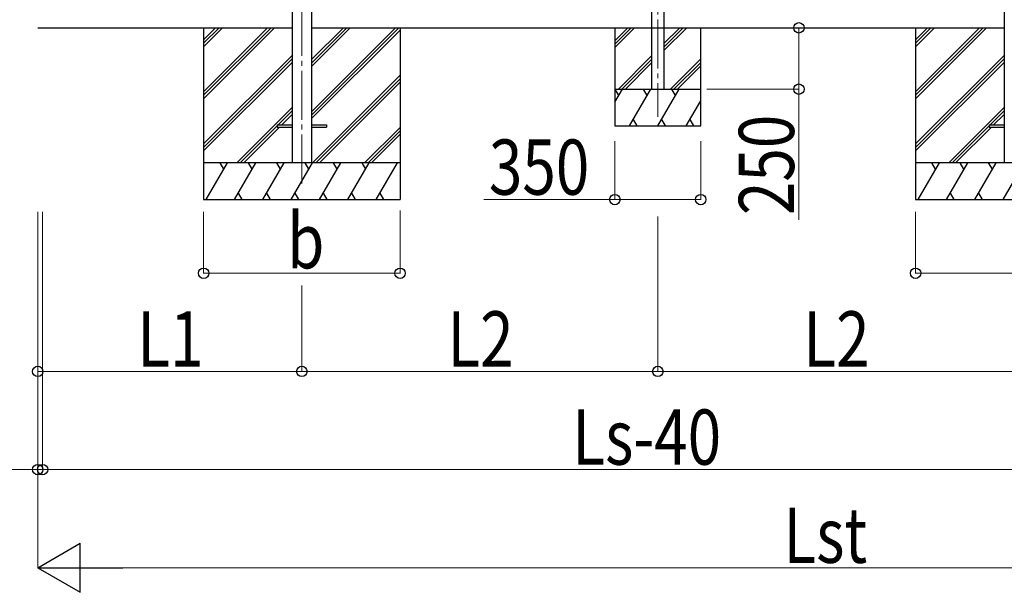
# Model space of a CAD drawing. Units: millimetres. Extents: x 0 to 42050, y 0 to 29700.
# Drawn here: x 13676 to 17687, y 4249 to 6582 of the extents above; entities that cross this region are included whole.
import ezdxf

# ---------------------------------------------------------------- set-up
doc = ezdxf.new("R2010")
doc.units = ezdxf.units.MM
doc.linetypes.add('YCENTER_1', pattern=[13, 10, -1, 1, -1])
for name, color, linetype, lineweight in [('YKK_12', 2, 'Continuous', 13), ('YKK_13', 4, 'Continuous', 30), ('YKK_A1', 4, 'Continuous', 30), ('YKK_D', 6, 'Continuous', 13)]:
    doc.layers.add(name, color=color, linetype=linetype, lineweight=lineweight)
doc.styles.add('text-b', font='extslim2.shx', dxfattribs={"width": 0.8, "bigfont": 'extfont2.shx'})

msp = doc.modelspace()

# ---------------------------------------------------------------- linework, layer by layer
at = {"layer": 'YKK_12', "linetype": 'YCENTER_1', "ltscale": 20}
for p, q in [((14825, 8974.4), (14825, 5899.2)), ((16275, 8923.2), (16275, 6186.4))]:
    msp.add_line(p, q, dxfattribs=at)
at = {"layer": 'YKK_13'}
for p, q in [((14725, 6153.5), (14785.5, 6153.5)), ((14725, 6153.5), (14725, 6144.5)), ((14725, 6144.5), (14785.5, 6144.5)), ((14864.5, 6153.5), (14925, 6153.5)), ((14864.5, 6144.5), (14925, 6144.5)), ((14925, 6153.5), (14925, 6144.5)), ((17625, 6153.5), (17685.5, 6153.5)), ((17625, 6153.5), (17625, 6144.5)), ((17625, 6144.5), (17685.5, 6144.5))]:
    msp.add_line(p, q, dxfattribs=at)
at = {"layer": 'YKK_A1'}
for p, q in [((14785.5, 8841.6), (14785.5, 5999)), ((14864.5, 8841.6), (14864.5, 5999)), ((17685.5, 8841.6), (17685.5, 5999)), ((13749, 6549), (14785.5, 6549)), ((14425, 6549), (14425, 5849)), ((14425, 6288.2), (14685.7, 6549)), ((14425, 6274.1), (14699.9, 6549)), ((14425, 6260), (14714, 6549)), ((14425, 6472.1), (14501.9, 6549)), ((14425, 6486.2), (14487.7, 6549)), ((14425, 6500.4), (14473.6, 6549)), ((14864.5, 6549), (17685.5, 6549)), ((14864.5, 6207.2), (15206.2, 6549)), ((14864.5, 6193.1), (15220.4, 6549)), ((14864.5, 6391.1), (15022.4, 6549)), ((14864.5, 6405.2), (15008.2, 6549)), ((14864.5, 6419.4), (14994.1, 6549)), ((14864.5, 6179), (15225, 6539.5)), ((15225, 6549), (15225, 5849)), ((17325, 6549), (17325, 5849)), ((17325, 6288.2), (17585.7, 6549)), ((17325, 6274.1), (17599.9, 6549)), ((17325, 6260), (17614, 6549)), ((17325, 6472.1), (17401.9, 6549)), ((17325, 6486.2), (17387.7, 6549)), ((17325, 6500.4), (17373.6, 6549)), ((14425, 6076.1), (14785.5, 6436.6)), ((14425, 6062), (14785.5, 6422.5)), ((17325, 6076.1), (17685.5, 6436.6)), ((17325, 6062), (17685.5, 6422.5)), ((14425, 6047.8), (14785.5, 6408.3)), ((17325, 6047.8), (17685.5, 6408.3)), ((14868.3, 5999), (15225, 6355.6)), ((14882.5, 5999), (15225, 6341.5)), ((14896.6, 5999), (15225, 6327.3)), ((14560, 5999), (14785.5, 6224.5)), ((17460, 5999), (17685.5, 6224.5)), ((14728.6, 6153.5), (14785.5, 6210.3)), ((14742.8, 6153.5), (14785.5, 6196.2)), ((17628.6, 6153.5), (17685.5, 6210.3)), ((17642.8, 6153.5), (17685.5, 6196.2)), ((14574.1, 5999), (14725, 6149.8)), ((14588.3, 5999), (14733.8, 6144.5)), ((15080.5, 5999), (15225, 6143.5)), ((17474.1, 5999), (17625, 6149.8)), ((17488.3, 5999), (17633.8, 6144.5)), ((15094.6, 5999), (15225, 6129.3)), ((15108.8, 5999), (15225, 6115.2)), ((15225, 5999), (14425, 5999)), ((14435.3, 5849), (14521.9, 5999)), ((14506.9, 5973), (14491.9, 5999)), ((14550.7, 5849), (14637.3, 5999)), ((14622.3, 5973), (14607.3, 5999)), ((14666.2, 5849), (14752.8, 5999)), ((14737.8, 5973), (14722.8, 5999)), ((14781.7, 5849), (14868.3, 5999)), ((14853.3, 5973), (14838.3, 5999)), ((14897.2, 5849), (14983.8, 5999)), ((14968.8, 5973), (14953.8, 5999)), ((15012.6, 5849), (15099.2, 5999)), ((15069.2, 5999), (15084.2, 5973)), ((15128.1, 5849), (15214.7, 5999)), ((18125, 5999), (17325, 5999)), ((17335.3, 5849), (17421.9, 5999)), ((17406.9, 5973), (17391.9, 5999)), ((17450.7, 5849), (17537.3, 5999)), ((17522.3, 5973), (17507.3, 5999)), ((17566.2, 5849), (17652.8, 5999)), ((17637.8, 5973), (17622.8, 5999)), ((17681.7, 5849), (17768.3, 5999)), ((14565.7, 5875), (14580.7, 5849)), ((14681.2, 5875), (14696.2, 5849)), ((14796.7, 5875), (14811.7, 5849)), ((14912.2, 5875), (14927.2, 5849)), ((15027.6, 5875), (15042.6, 5849)), ((15143.1, 5875), (15158.1, 5849)), ((17465.7, 5875), (17480.7, 5849)), ((17581.2, 5875), (17596.2, 5849)), ((14425, 5849), (15225, 5849)), ((17325, 5849), (18125, 5849))]:
    msp.add_line(p, q, dxfattribs=at)
at = {"layer": 'YKK_A1', "ltscale": 0.5}
for p, q in [((16250, 8829.6), (16250, 6299)), ((16300, 8829.6), (16300, 6299)), ((16100, 6549), (16100, 6149)), ((16100, 6496.6), (16152.3, 6549)), ((16100, 6482.5), (16166.5, 6549)), ((16100, 6468.3), (16180.6, 6549)), ((16300, 6484.5), (16364.5, 6549)), ((16300, 6470.3), (16378.6, 6549)), ((16300, 6456.2), (16392.8, 6549)), ((16450, 6149), (16450, 6549)), ((16114.5, 6299), (16250, 6434.5)), ((16128.6, 6299), (16250, 6420.3)), ((16326.6, 6299), (16450, 6422.4)), ((16142.8, 6299), (16250, 6406.2)), ((16340.7, 6299), (16450, 6408.2)), ((16354.9, 6299), (16450, 6394.1)), ((16100, 6245.9), (16130.7, 6299)), ((16100, 6299), (16450, 6299)), ((16159.5, 6149), (16246.1, 6299)), ((16231.1, 6273), (16216.1, 6299)), ((16275, 6149), (16361.6, 6299)), ((16346.6, 6273), (16331.6, 6299)), ((16390.5, 6149), (16450, 6252.1)), ((16100, 6149), (16450, 6149)), ((16174.5, 6175), (16189.5, 6149)), ((16290, 6175), (16305, 6149)), ((16405.5, 6175), (16420.5, 6149))]:
    msp.add_line(p, q, dxfattribs=at)
at = {"layer": 'YKK_A1', "ltscale": 20}
msp.add_line((16115.7, 6273), (16100.7, 6299), dxfattribs=at)
at = {"layer": 'YKK_D'}
for p, q in [((16726, 6549), (16851, 6549)), ((16850, 6549), (16850, 6299)), ((16475, 6299), (16851, 6299)), ((16850, 6299), (16850, 5766)), ((16100, 6086.9), (16100, 5848)), ((16450, 6086.9), (16450, 5848)), ((16100, 5849), (15567, 5849)), ((16450, 5849), (16100, 5849)), ((13749, 5799), (13749, 5148)), ((13749, 5799), (13749, 4748)), ((13749, 5798), (13749, 4348)), ((13769, 5799.2), (13769, 4748)), ((13769, 5799.2), (13769, 4748)), ((14425, 5799), (14425, 5548)), ((15225, 5804.5), (15225, 5548)), ((16275, 5779.9), (16275, 5148)), ((16275, 5779.9), (16275, 5148)), ((17325, 5799), (17325, 5548)), ((14425, 5549), (15225, 5549)), ((17325, 5549), (18125, 5549)), ((14825, 5499), (14825, 5148)), ((14825, 5499), (14825, 5148)), ((13749, 5149), (14825, 5149)), ((14825, 5149), (16275, 5149)), ((16275, 5149), (17725, 5149)), ((13749, 4749), (13275, 4749)), ((13769, 4749), (13749, 4749)), ((13769, 4749), (13854, 4749)), ((13769, 4749), (18781, 4749)), ((20033, 4349), (13949, 4349))]:
    msp.add_line(p, q, dxfattribs=at)
at = {"layer": 'YKK_D', "lineweight": -2}
for p, q in [((13749, 4349), (13922.2, 4449)), ((13922.2, 4249), (13922.2, 4449)), ((13749, 4349), (13922.2, 4249)), ((13749, 4349), (14095.4, 4349))]:
    msp.add_line(p, q, dxfattribs=at)
at = {"layer": 'YKK_D', "linetype": 'ByBlock', "lineweight": -2}
for centre in [(16850, 6549), (16850, 6299), (16100, 5849), (16450, 5849), (14425, 5549), (15225, 5549), (17325, 5549), (13749, 5149), (14825, 5149), (14825, 5149), (16275, 5149), (16275, 5149), (13749, 4749), (13769, 4749), (13769, 4749)]:
    msp.add_circle(centre, 21.2, dxfattribs=at)

# ---------------------------------------------------------------- texts
at = {"layer": 'YKK_D', "style": 'text-b', "width": 0.8}
msp.add_text('250', height=225, rotation=90, dxfattribs=at).set_placement((16830, 5786))
for s, p in [('350', (15587, 5869)), ('b', (14765, 5569)), ('L1', (14155, 5169)), ('L2', (15418, 5169)), ('L2', (16868, 5169)), ('Ls-40', (15927, 4769)), ('Lst', (16787, 4369))]:
    msp.add_text(s, height=225, dxfattribs=at).set_placement(p)

doc.saveas('drawing.dxf')
